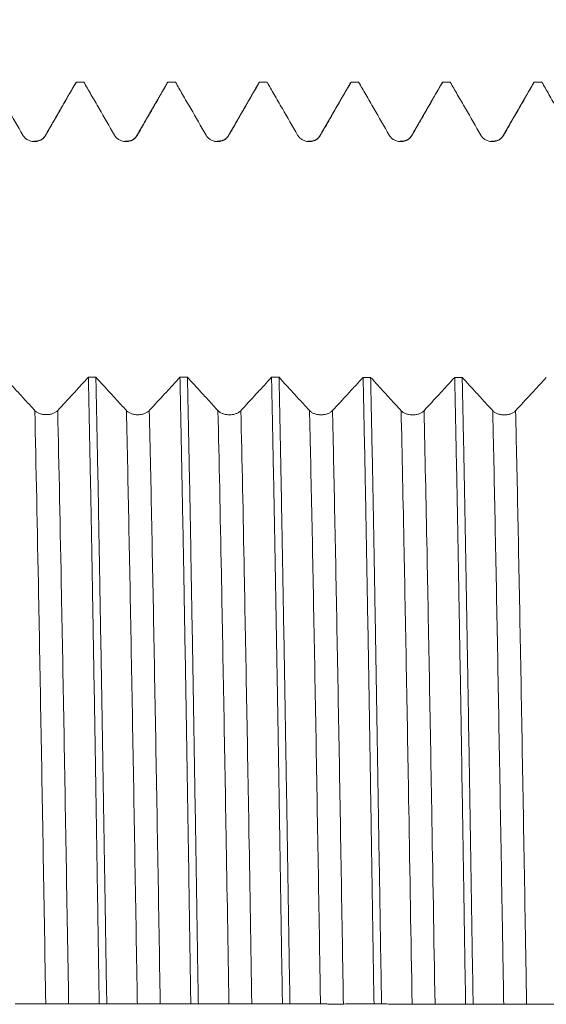
# Model space of a CAD drawing. Units: millimetres. Extents: x -66 to 98, y -67 to 40.
# Drawn here: x 67 to 73, y 0 to 11 of the extents above; entities that cross this region are included whole.
import ezdxf

# ---------------------------------------------------------------- set-up
doc = ezdxf.new("R2010")
doc.units = ezdxf.units.MM
doc.layers.add('1', color=4, linetype='Continuous')
doc.layers.add('SK2', color=7, linetype='Continuous')
doc.styles.add('iso_b_vert', font='simplex.shx')
doc.dimstyles.get("Standard").update_dxf_attribs({"dimtxt": 0.18, "dimasz": 0.18, "dimexe": 0.18, "dimexo": 0.0625, "dimgap": 0.09, "dimtad": 1, "dimzin": 0, "dimdsep": 52, "dimtxsty": 'Standard', "dimcen": 0.09, "dimadec": 0, "dimazin": 0, "dimtfac": 1, "dimtdec": 4, "dimtofl": 0, "dimtmove": 0, "dimatfit": 3, "dimfxl": 1, "dimtolj": 1, "dimtzin": 0, "dimarcsym": 0})

# ---------------------------------------------------------------- blocks, each defined once
blk = doc.blocks.new('_U4')
at = {"layer": 'SK2', "lineweight": 13}
for p, q in [((75.37, 1.5875), (75.37, 22.64403)), ((80, 1.5875), (80, 22.64403)), ((87.5, 20.64403), (67.87, 20.64403))]:
    blk.add_line(p, q, dxfattribs=at)
at = {"layer": 'SK2', "lineweight": 18}
for points in [[(75.37, 20.64403), (71.870002, 20.183246), (71.869998, 21.104814)], [(80, 20.64403), (83.499998, 21.104814), (83.500002, 20.183246)]]:
    blk.add_solid(points, dxfattribs=at)
at = {"layer": 'SK2', "lineweight": 18, "attachment_point": 7, "line_spacing_factor": 1.084337, "style": 'iso_b_vert'}
for s, insert, char_height in [('\\W0.7640;4.63', (74.165601, 28.529144), 3), ("\\W0.7095;'B'", (74.192101, 21.426663), 3.5)]:
    blk.add_mtext(s, dxfattribs=dict(at, insert=insert, char_height=char_height))

msp = doc.modelspace()

# ---------------------------------------------------------------- linework, layer by layer
at = {"layer": '1', "lineweight": 18}
for p, q in [((68.075, 10.068), (68.079, 10.072)), ((70.075, 10.068), (70.079, 10.072)), ((72.075, 10.068), (72.079, 10.072)), ((73.075, 10.068), (73.079, 10.072))]:
    msp.add_line(p, q, dxfattribs=at)
for points, knots in [([(67.161, 10.072), (67.187, 10.027), (67.212, 9.982), (67.268, 9.886), (67.298, 9.834), (67.384, 9.686), (67.439, 9.589), (67.495, 9.493)], [0, 0, 0, 0, 0.232479, 0.232479, 0.501316, 0.501316, 1, 1, 1, 1]), ([(67.745, 9.493), (67.775, 9.545), (67.805, 9.597), (67.865, 9.701), (67.895, 9.753), (67.976, 9.894), (68.028, 9.983), (68.079, 10.072)], [0, 0, 0, 0, 0.268864, 0.268864, 0.537728, 0.537728, 1, 1, 1, 1]), ([(68.161, 10.072), (68.187, 10.027), (68.212, 9.982), (68.268, 9.886), (68.298, 9.834), (68.384, 9.686), (68.439, 9.59), (68.495, 9.493)], [0, 0, 0, 0, 0.232204, 0.232204, 0.501118, 0.501118, 1, 1, 1, 1]), ([(68.745, 9.493), (68.775, 9.545), (68.805, 9.597), (68.865, 9.701), (68.895, 9.753), (68.976, 9.894), (69.028, 9.983), (69.079, 10.072)], [0, 0, 0, 0, 0.268941, 0.268941, 0.537883, 0.537883, 1, 1, 1, 1]), ([(69.161, 10.072), (69.187, 10.027), (69.212, 9.982), (69.268, 9.886), (69.298, 9.834), (69.384, 9.686), (69.439, 9.589), (69.495, 9.493)], [0, 0, 0, 0, 0.232304, 0.232304, 0.501186, 0.501186, 1, 1, 1, 1]), ([(69.745, 9.493), (69.775, 9.545), (69.805, 9.597), (69.865, 9.701), (69.895, 9.753), (69.976, 9.894), (70.028, 9.983), (70.079, 10.072)], [0, 0, 0, 0, 0.268911, 0.268911, 0.537822, 0.537822, 1, 1, 1, 1]), ([(70.161, 10.072), (70.187, 10.027), (70.212, 9.982), (70.268, 9.886), (70.298, 9.834), (70.384, 9.686), (70.439, 9.589), (70.495, 9.493)], [0, 0, 0, 0, 0.232391, 0.232391, 0.501258, 0.501258, 1, 1, 1, 1]), ([(70.745, 9.493), (70.775, 9.545), (70.805, 9.597), (70.865, 9.701), (70.895, 9.753), (70.976, 9.894), (71.028, 9.983), (71.079, 10.072)], [0, 0, 0, 0, 0.268899, 0.268899, 0.537799, 0.537799, 1, 1, 1, 1]), ([(71.161, 10.072), (71.187, 10.027), (71.213, 9.982), (71.268, 9.886), (71.298, 9.834), (71.384, 9.686), (71.439, 9.59), (71.495, 9.493)], [0, 0, 0, 0, 0.232254, 0.232254, 0.50116, 0.50116, 1, 1, 1, 1]), ([(71.745, 9.493), (71.775, 9.545), (71.805, 9.597), (71.865, 9.701), (71.895, 9.753), (71.976, 9.894), (72.028, 9.983), (72.079, 10.072)], [0, 0, 0, 0, 0.268932, 0.268932, 0.537863, 0.537863, 1, 1, 1, 1]), ([(72.161, 10.072), (72.187, 10.027), (72.212, 9.982), (72.268, 9.886), (72.298, 9.834), (72.384, 9.686), (72.439, 9.589), (72.495, 9.493)], [0, 0, 0, 0, 0.232392, 0.232392, 0.501243, 0.501243, 1, 1, 1, 1]), ([(72.745, 9.493), (72.775, 9.545), (72.805, 9.597), (72.865, 9.701), (72.895, 9.753), (72.976, 9.894), (73.028, 9.983), (73.079, 10.072)], [0, 0, 0, 0, 0.268886, 0.268886, 0.537772, 0.537772, 1, 1, 1, 1]), ([(73.161, 10.072), (73.187, 10.027), (73.213, 9.982), (73.268, 9.886), (73.298, 9.834), (73.384, 9.686), (73.439, 9.59), (73.495, 9.493)], [0, 0, 0, 0, 0.232129, 0.232129, 0.501075, 0.501075, 1, 1, 1, 1]), ([(67.495, 9.493), (67.501, 9.482), (67.509, 9.472), (67.522, 9.459), (67.527, 9.455), (67.537, 9.447), (67.548, 9.44), (67.559, 9.434), (67.571, 9.43), (67.577, 9.427), (67.589, 9.424), (67.595, 9.423), (67.607, 9.421), (67.614, 9.421), (67.633, 9.421), (67.645, 9.423), (67.663, 9.427), (67.669, 9.43), (67.681, 9.434), (67.687, 9.437), (67.703, 9.447), (67.713, 9.454), (67.726, 9.468), (67.731, 9.472), (67.738, 9.482), (67.742, 9.488), (67.745, 9.493)], [0, 0, 0, 0, 0.125, 0.125, 0.1875, 0.1875, 0.25, 0.3125, 0.3125, 0.375, 0.375, 0.4375, 0.4375, 0.5, 0.5, 0.625, 0.625, 0.6875, 0.6875, 0.75, 0.75, 0.875, 0.875, 0.9375, 0.9375, 1, 1, 1, 1]), ([(68.495, 9.493), (68.501, 9.482), (68.509, 9.472), (68.522, 9.459), (68.527, 9.455), (68.537, 9.447), (68.548, 9.44), (68.559, 9.435), (68.571, 9.43), (68.577, 9.428), (68.589, 9.424), (68.595, 9.423), (68.607, 9.422), (68.614, 9.421), (68.633, 9.421), (68.645, 9.423), (68.663, 9.428), (68.669, 9.43), (68.681, 9.434), (68.687, 9.437), (68.703, 9.447), (68.713, 9.454), (68.726, 9.468), (68.731, 9.472), (68.738, 9.482), (68.742, 9.488), (68.745, 9.493)], [0, 0, 0, 0, 0.125, 0.125, 0.1875, 0.1875, 0.25, 0.3125, 0.3125, 0.375, 0.375, 0.4375, 0.4375, 0.5, 0.5, 0.625, 0.625, 0.6875, 0.6875, 0.75, 0.75, 0.875, 0.875, 0.9375, 0.9375, 1, 1, 1, 1]), ([(69.495, 9.493), (69.501, 9.482), (69.509, 9.472), (69.522, 9.459), (69.527, 9.455), (69.537, 9.447), (69.548, 9.44), (69.559, 9.434), (69.571, 9.43), (69.577, 9.428), (69.589, 9.424), (69.595, 9.423), (69.607, 9.421), (69.614, 9.421), (69.633, 9.421), (69.645, 9.423), (69.663, 9.428), (69.669, 9.43), (69.681, 9.434), (69.687, 9.437), (69.703, 9.447), (69.713, 9.454), (69.726, 9.468), (69.731, 9.472), (69.738, 9.482), (69.742, 9.488), (69.745, 9.493)], [0, 0, 0, 0, 0.125, 0.125, 0.1875, 0.1875, 0.25, 0.3125, 0.3125, 0.375, 0.375, 0.4375, 0.4375, 0.5, 0.5, 0.625, 0.625, 0.6875, 0.6875, 0.75, 0.75, 0.875, 0.875, 0.9375, 0.9375, 1, 1, 1, 1]), ([(70.495, 9.493), (70.501, 9.482), (70.509, 9.472), (70.522, 9.459), (70.527, 9.455), (70.537, 9.447), (70.548, 9.44), (70.559, 9.434), (70.571, 9.43), (70.577, 9.428), (70.589, 9.424), (70.595, 9.423), (70.607, 9.421), (70.614, 9.421), (70.633, 9.421), (70.645, 9.423), (70.663, 9.428), (70.669, 9.43), (70.681, 9.434), (70.687, 9.437), (70.703, 9.447), (70.713, 9.454), (70.726, 9.468), (70.731, 9.472), (70.738, 9.482), (70.742, 9.488), (70.745, 9.493)], [0, 0, 0, 0, 0.125, 0.125, 0.1875, 0.1875, 0.25, 0.3125, 0.3125, 0.375, 0.375, 0.4375, 0.4375, 0.5, 0.5, 0.625, 0.625, 0.6875, 0.6875, 0.75, 0.75, 0.875, 0.875, 0.9375, 0.9375, 1, 1, 1, 1]), ([(71.495, 9.493), (71.501, 9.482), (71.509, 9.472), (71.522, 9.459), (71.527, 9.455), (71.537, 9.447), (71.548, 9.44), (71.559, 9.435), (71.571, 9.43), (71.577, 9.428), (71.589, 9.424), (71.595, 9.423), (71.607, 9.422), (71.614, 9.421), (71.633, 9.421), (71.645, 9.423), (71.663, 9.428), (71.669, 9.43), (71.681, 9.434), (71.687, 9.437), (71.703, 9.447), (71.713, 9.454), (71.726, 9.468), (71.731, 9.472), (71.738, 9.482), (71.742, 9.488), (71.745, 9.493)], [0, 0, 0, 0, 0.125, 0.125, 0.1875, 0.1875, 0.25, 0.3125, 0.3125, 0.375, 0.375, 0.4375, 0.4375, 0.5, 0.5, 0.625, 0.625, 0.6875, 0.6875, 0.75, 0.75, 0.875, 0.875, 0.9375, 0.9375, 1, 1, 1, 1]), ([(72.495, 9.493), (72.501, 9.482), (72.509, 9.472), (72.522, 9.459), (72.527, 9.455), (72.537, 9.447), (72.548, 9.44), (72.559, 9.434), (72.571, 9.43), (72.577, 9.428), (72.589, 9.424), (72.595, 9.423), (72.607, 9.421), (72.614, 9.421), (72.633, 9.421), (72.645, 9.423), (72.663, 9.427), (72.669, 9.43), (72.681, 9.434), (72.687, 9.437), (72.703, 9.447), (72.713, 9.454), (72.727, 9.468), (72.731, 9.472), (72.738, 9.482), (72.742, 9.488), (72.745, 9.493)], [0, 0, 0, 0, 0.125, 0.125, 0.1875, 0.1875, 0.25, 0.3125, 0.3125, 0.375, 0.375, 0.4375, 0.4375, 0.5, 0.5, 0.625, 0.625, 0.6875, 0.6875, 0.75, 0.75, 0.875, 0.875, 0.9375, 0.9375, 1, 1, 1, 1]), ([(67.625, 6.485), (67.596, 6.518), (67.566, 6.55), (67.506, 6.615), (67.476, 6.648), (67.395, 6.737), (67.343, 6.793), (67.292, 6.849)], [0, 0, 0, 0, 0.268499, 0.268499, 0.536998, 0.536998, 1, 1, 1, 1]), ([(68.21, 6.849), (68.184, 6.821), (68.159, 6.793), (68.103, 6.732), (68.073, 6.699), (67.987, 6.606), (67.931, 6.546), (67.875, 6.485)], [0, 0, 0, 0, 0.231565, 0.231565, 0.499827, 0.499827, 1, 1, 1, 1]), ([(68.21, 6.849), (68.215, 6.618), (68.22, 6.379), (68.23, 5.883), (68.235, 5.627), (68.245, 5.098), (68.25, 4.825), (68.256, 4.474), (68.257, 4.403), (68.26, 4.26), (68.261, 4.188), (68.265, 3.972), (68.267, 3.827), (68.275, 3.39), (68.285, 2.798), (68.294, 2.191), (68.302, 1.729), (68.304, 1.574), (68.308, 1.341), (68.309, 1.262), (68.312, 1.106), (68.313, 1.027), (68.319, 0.634), (68.324, 0.32), (68.329, 0.007)], [0, 0, 0, 0, 0.125, 0.125, 0.25, 0.25, 0.375, 0.375, 0.40625, 0.40625, 0.4375, 0.4375, 0.5, 0.5, 0.625, 0.75, 0.75, 0.8125, 0.8125, 0.84375, 0.84375, 0.875, 0.875, 1, 1, 1, 1]), ([(68.625, 6.485), (68.596, 6.517), (68.566, 6.55), (68.506, 6.615), (68.476, 6.648), (68.395, 6.736), (68.343, 6.793), (68.292, 6.849)], [0, 0, 0, 0, 0.268507, 0.268507, 0.537013, 0.537013, 1, 1, 1, 1]), ([(68.411, 0.007), (68.406, 0.32), (68.401, 0.632), (68.393, 1.1), (68.391, 1.256), (68.387, 1.49), (68.386, 1.569), (68.383, 1.725), (68.382, 1.802), (68.376, 2.19), (68.371, 2.495), (68.361, 3.095), (68.356, 3.391), (68.346, 3.972), (68.341, 4.258), (68.335, 4.61), (68.334, 4.68), (68.331, 4.819), (68.33, 4.889), (68.326, 5.095), (68.324, 5.23), (68.317, 5.629), (68.312, 5.885), (68.302, 6.381), (68.297, 6.619), (68.292, 6.849)], [0, 0, 0, 0, 0.125, 0.125, 0.1875, 0.1875, 0.21875, 0.21875, 0.25, 0.25, 0.375, 0.375, 0.5, 0.5, 0.625, 0.625, 0.65625, 0.65625, 0.6875, 0.6875, 0.75, 0.75, 0.875, 0.875, 1, 1, 1, 1]), ([(69.21, 6.848), (69.184, 6.82), (69.159, 6.792), (69.103, 6.731), (69.073, 6.699), (68.987, 6.606), (68.931, 6.545), (68.875, 6.485)], [0, 0, 0, 0, 0.231717, 0.231717, 0.499953, 0.499953, 1, 1, 1, 1]), ([(69.21, 6.848), (69.215, 6.619), (69.22, 6.38), (69.23, 5.885), (69.235, 5.628), (69.242, 5.23), (69.245, 5.095), (69.249, 4.889), (69.25, 4.82), (69.252, 4.716), (69.252, 4.681), (69.254, 4.611), (69.259, 4.294), (69.265, 3.972), (69.275, 3.39), (69.28, 3.095), (69.29, 2.495), (69.295, 2.19), (69.301, 1.803), (69.302, 1.726), (69.305, 1.57), (69.306, 1.492), (69.309, 1.257), (69.312, 1.101), (69.319, 0.631), (69.324, 0.319), (69.329, 0.007)], [0, 0, 0, 0, 0.125, 0.125, 0.25, 0.25, 0.3125, 0.3125, 0.34375, 0.34375, 0.359375, 0.359375, 0.375, 0.5, 0.5, 0.625, 0.625, 0.75, 0.75, 0.78125, 0.78125, 0.8125, 0.8125, 0.875, 0.875, 1, 1, 1, 1]), ([(69.625, 6.484), (69.596, 6.517), (69.566, 6.549), (69.506, 6.615), (69.476, 6.647), (69.395, 6.736), (69.343, 6.792), (69.292, 6.848)], [0, 0, 0, 0, 0.268491, 0.268491, 0.536983, 0.536983, 1, 1, 1, 1]), ([(69.411, 0.007), (69.409, 0.085), (69.408, 0.164), (69.406, 0.322), (69.404, 0.401), (69.401, 0.638), (69.398, 0.795), (69.391, 1.263), (69.386, 1.572), (69.376, 2.185), (69.371, 2.489), (69.361, 3.089), (69.356, 3.387), (69.346, 3.976), (69.341, 4.262), (69.331, 4.821), (69.327, 5.092), (69.317, 5.62), (69.312, 5.877), (69.304, 6.251), (69.302, 6.373), (69.298, 6.554), (69.297, 6.614), (69.294, 6.732), (69.293, 6.791), (69.292, 6.848)], [0, 0, 0, 0, 0.03125, 0.03125, 0.0625, 0.0625, 0.125, 0.125, 0.25, 0.25, 0.375, 0.375, 0.5, 0.5, 0.625, 0.625, 0.75, 0.75, 0.875, 0.875, 0.9375, 0.9375, 0.96875, 0.96875, 1, 1, 1, 1]), ([(70.21, 6.848), (70.184, 6.82), (70.159, 6.792), (70.103, 6.731), (70.073, 6.699), (69.987, 6.605), (69.931, 6.545), (69.875, 6.484)], [0, 0, 0, 0, 0.231574, 0.231574, 0.499825, 0.499825, 1, 1, 1, 1]), ([(70.21, 6.848), (70.213, 6.733), (70.215, 6.615), (70.218, 6.464), (70.219, 6.433), (70.22, 6.372), (70.222, 6.281), (70.224, 6.188), (70.23, 5.876), (70.235, 5.619), (70.245, 5.091), (70.25, 4.819), (70.26, 4.261), (70.265, 3.975), (70.271, 3.608), (70.272, 3.534), (70.275, 3.386), (70.279, 3.163), (70.282, 2.938), (70.29, 2.487), (70.294, 2.183), (70.304, 1.57), (70.309, 1.261), (70.317, 0.794), (70.319, 0.637), (70.323, 0.401), (70.324, 0.322), (70.327, 0.164), (70.328, 0.085), (70.329, 0.006)], [0, 0, 0, 0, 0.0625, 0.0625, 0.078125, 0.078125, 0.09375, 0.125, 0.125, 0.25, 0.25, 0.375, 0.375, 0.5, 0.5, 0.53125, 0.53125, 0.5625, 0.625, 0.625, 0.75, 0.75, 0.875, 0.875, 0.9375, 0.9375, 0.96875, 0.96875, 1, 1, 1, 1]), ([(70.625, 6.484), (70.596, 6.516), (70.566, 6.549), (70.506, 6.614), (70.476, 6.647), (70.395, 6.735), (70.343, 6.792), (70.292, 6.848)], [0, 0, 0, 0, 0.268529, 0.268529, 0.537058, 0.537058, 1, 1, 1, 1]), ([(70.411, 0.006), (70.406, 0.319), (70.401, 0.631), (70.391, 1.253), (70.386, 1.562), (70.379, 2.025), (70.376, 2.179), (70.372, 2.41), (70.371, 2.486), (70.369, 2.639), (70.367, 2.715), (70.361, 3.094), (70.356, 3.39), (70.346, 3.972), (70.341, 4.257), (70.331, 4.815), (70.326, 5.088), (70.32, 5.422), (70.319, 5.488), (70.317, 5.62), (70.315, 5.686), (70.312, 5.88), (70.309, 6.007), (70.302, 6.38), (70.297, 6.619), (70.292, 6.848)], [0, 0, 0, 0, 0.125, 0.125, 0.25, 0.25, 0.3125, 0.3125, 0.34375, 0.34375, 0.375, 0.375, 0.5, 0.5, 0.625, 0.625, 0.75, 0.75, 0.78125, 0.78125, 0.8125, 0.8125, 0.875, 0.875, 1, 1, 1, 1]), ([(71.21, 6.847), (71.184, 6.819), (71.159, 6.791), (71.103, 6.731), (71.073, 6.698), (70.987, 6.605), (70.931, 6.544), (70.875, 6.484)], [0, 0, 0, 0, 0.231662, 0.231662, 0.499921, 0.499921, 1, 1, 1, 1]), ([(71.21, 6.847), (71.215, 6.619), (71.22, 6.38), (71.228, 6.007), (71.23, 5.88), (71.234, 5.687), (71.235, 5.621), (71.238, 5.49), (71.239, 5.423), (71.245, 5.088), (71.25, 4.815), (71.26, 4.256), (71.265, 3.971), (71.275, 3.39), (71.28, 3.093), (71.287, 2.64), (71.29, 2.488), (71.293, 2.257), (71.295, 2.18), (71.297, 2.026), (71.298, 1.948), (71.305, 1.562), (71.309, 1.252), (71.319, 0.63), (71.324, 0.318), (71.329, 0.006)], [0, 0, 0, 0, 0.125, 0.125, 0.1875, 0.1875, 0.21875, 0.21875, 0.25, 0.25, 0.375, 0.375, 0.5, 0.5, 0.625, 0.625, 0.6875, 0.6875, 0.71875, 0.71875, 0.75, 0.75, 0.875, 0.875, 1, 1, 1, 1]), ([(71.411, 0.006), (71.406, 0.318), (71.401, 0.631), (71.395, 1.023), (71.393, 1.102), (71.391, 1.259), (71.39, 1.337), (71.386, 1.572), (71.383, 1.727), (71.376, 2.189), (71.371, 2.493), (71.361, 3.092), (71.356, 3.388), (71.349, 3.825), (71.346, 3.97), (71.343, 4.186), (71.341, 4.257), (71.339, 4.4), (71.338, 4.471), (71.331, 4.823), (71.327, 5.097), (71.317, 5.626), (71.307, 6.138), (71.297, 6.617), (71.292, 6.847)], [0, 0, 0, 0, 0.125, 0.125, 0.15625, 0.15625, 0.1875, 0.1875, 0.25, 0.25, 0.375, 0.375, 0.5, 0.5, 0.5625, 0.5625, 0.59375, 0.59375, 0.625, 0.625, 0.75, 0.75, 0.875, 1, 1, 1, 1]), ([(71.625, 6.483), (71.596, 6.516), (71.566, 6.548), (71.506, 6.614), (71.476, 6.646), (71.395, 6.735), (71.343, 6.791), (71.292, 6.847)], [0, 0, 0, 0, 0.268443, 0.268443, 0.536885, 0.536885, 1, 1, 1, 1]), ([(72.21, 6.847), (72.185, 6.819), (72.159, 6.791), (72.103, 6.73), (72.073, 6.698), (71.987, 6.604), (71.931, 6.544), (71.875, 6.483)], [0, 0, 0, 0, 0.231744, 0.231744, 0.499945, 0.499945, 1, 1, 1, 1]), ([(72.21, 6.847), (72.215, 6.616), (72.22, 6.376), (72.23, 5.881), (72.235, 5.625), (72.245, 5.096), (72.25, 4.823), (72.256, 4.471), (72.257, 4.401), (72.26, 4.258), (72.261, 4.186), (72.265, 3.97), (72.267, 3.825), (72.275, 3.387), (72.28, 3.091), (72.289, 2.492), (72.294, 2.188), (72.302, 1.727), (72.304, 1.572), (72.308, 1.338), (72.309, 1.26), (72.312, 1.103), (72.313, 1.024), (72.319, 0.631), (72.324, 0.318), (72.329, 0.005)], [0, 0, 0, 0, 0.125, 0.125, 0.25, 0.25, 0.375, 0.375, 0.40625, 0.40625, 0.4375, 0.4375, 0.5, 0.5, 0.625, 0.625, 0.75, 0.75, 0.8125, 0.8125, 0.84375, 0.84375, 0.875, 0.875, 1, 1, 1, 1]), ([(72.625, 6.483), (72.596, 6.516), (72.566, 6.548), (72.506, 6.613), (72.476, 6.646), (72.395, 6.735), (72.343, 6.791), (72.292, 6.847)], [0, 0, 0, 0, 0.268583, 0.268583, 0.537166, 0.537166, 1, 1, 1, 1]), ([(72.411, 0.005), (72.406, 0.321), (72.401, 0.634), (72.391, 1.257), (72.386, 1.566), (72.376, 2.179), (72.371, 2.483), (72.364, 2.936), (72.361, 3.086), (72.358, 3.311), (72.356, 3.386), (72.354, 3.534), (72.353, 3.607), (72.346, 3.973), (72.341, 4.258), (72.332, 4.816), (72.327, 5.087), (72.317, 5.617), (72.312, 5.875), (72.306, 6.188), (72.304, 6.25), (72.302, 6.373), (72.301, 6.434), (72.297, 6.615), (72.294, 6.732), (72.292, 6.847)], [0, 0, 0, 0, 0.125, 0.125, 0.25, 0.25, 0.375, 0.375, 0.4375, 0.4375, 0.46875, 0.46875, 0.5, 0.5, 0.625, 0.625, 0.75, 0.75, 0.875, 0.875, 0.90625, 0.90625, 0.9375, 0.9375, 1, 1, 1, 1]), ([(73.21, 6.846), (73.184, 6.818), (73.159, 6.79), (73.103, 6.73), (73.073, 6.697), (72.987, 6.604), (72.931, 6.544), (72.875, 6.483)], [0, 0, 0, 0, 0.231491, 0.231491, 0.499802, 0.499802, 1, 1, 1, 1]), ([(67.875, 6.485), (67.869, 6.478), (67.861, 6.472), (67.848, 6.464), (67.843, 6.461), (67.833, 6.456), (67.823, 6.452), (67.812, 6.448), (67.8, 6.445), (67.794, 6.444), (67.782, 6.442), (67.776, 6.441), (67.763, 6.44), (67.757, 6.44), (67.738, 6.44), (67.725, 6.441), (67.707, 6.444), (67.701, 6.445), (67.689, 6.448), (67.684, 6.45), (67.667, 6.456), (67.657, 6.461), (67.644, 6.469), (67.64, 6.472), (67.632, 6.478), (67.629, 6.482), (67.625, 6.485)], [0, 0, 0, 0, 0.125, 0.125, 0.1875, 0.1875, 0.25, 0.3125, 0.3125, 0.375, 0.375, 0.4375, 0.4375, 0.5, 0.5, 0.625, 0.625, 0.6875, 0.6875, 0.75, 0.75, 0.875, 0.875, 0.9375, 0.9375, 1, 1, 1, 1]), ([(68.875, 6.485), (68.869, 6.478), (68.861, 6.472), (68.848, 6.463), (68.843, 6.461), (68.833, 6.456), (68.823, 6.451), (68.812, 6.448), (68.8, 6.445), (68.794, 6.443), (68.782, 6.441), (68.776, 6.441), (68.763, 6.44), (68.757, 6.439), (68.738, 6.439), (68.725, 6.44), (68.707, 6.443), (68.701, 6.445), (68.689, 6.448), (68.684, 6.45), (68.673, 6.454), (68.668, 6.456), (68.657, 6.461), (68.648, 6.466), (68.64, 6.472), (68.632, 6.478), (68.629, 6.481), (68.625, 6.485)], [0, 0, 0, 0, 0.125, 0.125, 0.1875, 0.1875, 0.25, 0.3125, 0.3125, 0.375, 0.375, 0.4375, 0.4375, 0.5, 0.5, 0.625, 0.625, 0.6875, 0.6875, 0.75, 0.75, 0.8125, 0.8125, 0.875, 0.9375, 0.9375, 1, 1, 1, 1]), ([(69.875, 6.484), (69.869, 6.477), (69.861, 6.471), (69.848, 6.463), (69.843, 6.46), (69.833, 6.455), (69.823, 6.451), (69.812, 6.447), (69.8, 6.444), (69.794, 6.443), (69.782, 6.441), (69.776, 6.44), (69.763, 6.439), (69.757, 6.439), (69.738, 6.439), (69.725, 6.44), (69.707, 6.443), (69.701, 6.444), (69.689, 6.447), (69.684, 6.449), (69.667, 6.455), (69.657, 6.46), (69.644, 6.468), (69.64, 6.471), (69.632, 6.478), (69.629, 6.481), (69.625, 6.484)], [0, 0, 0, 0, 0.125, 0.125, 0.1875, 0.1875, 0.25, 0.3125, 0.3125, 0.375, 0.375, 0.4375, 0.4375, 0.5, 0.5, 0.625, 0.625, 0.6875, 0.6875, 0.75, 0.75, 0.875, 0.875, 0.9375, 0.9375, 1, 1, 1, 1]), ([(70.875, 6.484), (70.869, 6.477), (70.861, 6.471), (70.848, 6.462), (70.843, 6.46), (70.833, 6.455), (70.823, 6.45), (70.812, 6.447), (70.8, 6.444), (70.794, 6.443), (70.782, 6.441), (70.776, 6.44), (70.763, 6.439), (70.757, 6.439), (70.738, 6.439), (70.725, 6.44), (70.707, 6.443), (70.701, 6.444), (70.689, 6.447), (70.684, 6.449), (70.673, 6.453), (70.668, 6.455), (70.657, 6.46), (70.648, 6.465), (70.64, 6.471), (70.632, 6.477), (70.629, 6.48), (70.625, 6.484)], [0, 0, 0, 0, 0.125, 0.125, 0.1875, 0.1875, 0.25, 0.3125, 0.3125, 0.375, 0.375, 0.4375, 0.4375, 0.5, 0.5, 0.625, 0.625, 0.6875, 0.6875, 0.75, 0.75, 0.8125, 0.8125, 0.875, 0.9375, 0.9375, 1, 1, 1, 1]), ([(71.875, 6.483), (71.869, 6.476), (71.861, 6.47), (71.848, 6.462), (71.843, 6.459), (71.833, 6.454), (71.823, 6.45), (71.812, 6.446), (71.8, 6.443), (71.794, 6.442), (71.782, 6.44), (71.776, 6.439), (71.763, 6.438), (71.757, 6.438), (71.738, 6.438), (71.725, 6.439), (71.707, 6.442), (71.701, 6.443), (71.689, 6.446), (71.684, 6.448), (71.667, 6.454), (71.657, 6.459), (71.644, 6.467), (71.64, 6.47), (71.632, 6.477), (71.629, 6.48), (71.625, 6.483)], [0, 0, 0, 0, 0.125, 0.125, 0.1875, 0.1875, 0.25, 0.3125, 0.3125, 0.375, 0.375, 0.4375, 0.4375, 0.5, 0.5, 0.625, 0.625, 0.6875, 0.6875, 0.75, 0.75, 0.875, 0.875, 0.9375, 0.9375, 1, 1, 1, 1]), ([(72.875, 6.483), (72.869, 6.476), (72.861, 6.47), (72.848, 6.462), (72.843, 6.459), (72.833, 6.454), (72.823, 6.45), (72.812, 6.446), (72.8, 6.443), (72.794, 6.442), (72.782, 6.44), (72.776, 6.439), (72.763, 6.438), (72.757, 6.438), (72.738, 6.438), (72.725, 6.439), (72.707, 6.442), (72.701, 6.443), (72.689, 6.446), (72.684, 6.448), (72.673, 6.452), (72.668, 6.454), (72.658, 6.459), (72.648, 6.464), (72.64, 6.47), (72.632, 6.476), (72.629, 6.48), (72.625, 6.483)], [0, 0, 0, 0, 0.125, 0.125, 0.1875, 0.1875, 0.25, 0.3125, 0.3125, 0.375, 0.375, 0.4375, 0.4375, 0.5, 0.5, 0.625, 0.625, 0.6875, 0.6875, 0.75, 0.75, 0.8125, 0.8125, 0.875, 0.9375, 0.9375, 1, 1, 1, 1]), ([(67.411, 0.008), (67.437, 0.008), (67.462, 0.008), (67.518, 0.008), (67.548, 0.008), (67.634, 0.008), (67.689, 0.008), (67.745, 0.007)], [0, 0, 0, 0, 0.232498, 0.232498, 0.501333, 0.501333, 1, 1, 1, 1]), ([(67.745, 0.007), (67.751, 0.007), (67.759, 0.007), (67.772, 0.007), (67.777, 0.007), (67.787, 0.007), (67.798, 0.007), (67.809, 0.007), (67.821, 0.007), (67.827, 0.007), (67.839, 0.007), (67.845, 0.007), (67.857, 0.007), (67.864, 0.007), (67.883, 0.007), (67.895, 0.007), (67.913, 0.007), (67.919, 0.007), (67.931, 0.007), (67.937, 0.007), (67.953, 0.007), (67.963, 0.007), (67.976, 0.007), (67.981, 0.007), (67.988, 0.007), (67.992, 0.007), (67.995, 0.007)], [0, 0, 0, 0, 0.125, 0.125, 0.1875, 0.1875, 0.25, 0.3125, 0.3125, 0.375, 0.375, 0.4375, 0.4375, 0.5, 0.5, 0.625, 0.625, 0.6875, 0.6875, 0.75, 0.75, 0.875, 0.875, 0.9375, 0.9375, 1, 1, 1, 1]), ([(67.995, 0.007), (68.025, 0.007), (68.055, 0.007), (68.115, 0.007), (68.145, 0.007), (68.226, 0.007), (68.278, 0.007), (68.329, 0.007)], [0, 0, 0, 0, 0.268842, 0.268842, 0.537685, 0.537685, 1, 1, 1, 1]), ([(68.411, 0.007), (68.437, 0.007), (68.462, 0.007), (68.518, 0.007), (68.548, 0.007), (68.634, 0.007), (68.689, 0.007), (68.745, 0.007)], [0, 0, 0, 0, 0.2322, 0.2322, 0.501133, 0.501133, 1, 1, 1, 1]), ([(68.745, 0.007), (68.751, 0.007), (68.759, 0.007), (68.772, 0.007), (68.777, 0.007), (68.787, 0.007), (68.798, 0.007), (68.809, 0.007), (68.821, 0.007), (68.827, 0.007), (68.839, 0.007), (68.845, 0.007), (68.857, 0.007), (68.864, 0.007), (68.883, 0.007), (68.895, 0.007), (68.913, 0.007), (68.919, 0.007), (68.931, 0.007), (68.937, 0.007), (68.953, 0.007), (68.963, 0.007), (68.976, 0.007), (68.981, 0.007), (68.988, 0.007), (68.992, 0.007), (68.995, 0.007)], [0, 0, 0, 0, 0.125, 0.125, 0.1875, 0.1875, 0.25, 0.3125, 0.3125, 0.375, 0.375, 0.4375, 0.4375, 0.5, 0.5, 0.625, 0.625, 0.6875, 0.6875, 0.75, 0.75, 0.875, 0.875, 0.9375, 0.9375, 1, 1, 1, 1]), ([(68.995, 0.007), (69.025, 0.007), (69.055, 0.007), (69.115, 0.007), (69.145, 0.007), (69.226, 0.007), (69.278, 0.007), (69.329, 0.007)], [0, 0, 0, 0, 0.268966, 0.268966, 0.537932, 0.537932, 1, 1, 1, 1]), ([(69.411, 0.007), (69.437, 0.007), (69.462, 0.007), (69.518, 0.007), (69.548, 0.007), (69.634, 0.006), (69.689, 0.006), (69.745, 0.006)], [0, 0, 0, 0, 0.232421, 0.232421, 0.501276, 0.501276, 1, 1, 1, 1]), ([(69.745, 0.006), (69.751, 0.006), (69.759, 0.006), (69.772, 0.006), (69.777, 0.006), (69.787, 0.006), (69.798, 0.006), (69.809, 0.006), (69.821, 0.006), (69.827, 0.006), (69.839, 0.006), (69.845, 0.006), (69.857, 0.006), (69.864, 0.006), (69.883, 0.006), (69.895, 0.006), (69.913, 0.006), (69.919, 0.006), (69.931, 0.006), (69.937, 0.006), (69.953, 0.006), (69.963, 0.006), (69.976, 0.006), (69.981, 0.006), (69.988, 0.006), (69.992, 0.006), (69.995, 0.006)], [0, 0, 0, 0, 0.125, 0.125, 0.1875, 0.1875, 0.25, 0.3125, 0.3125, 0.375, 0.375, 0.4375, 0.4375, 0.5, 0.5, 0.625, 0.625, 0.6875, 0.6875, 0.75, 0.75, 0.875, 0.875, 0.9375, 0.9375, 1, 1, 1, 1]), ([(69.995, 0.006), (70.025, 0.006), (70.055, 0.006), (70.115, 0.006), (70.145, 0.006), (70.226, 0.006), (70.278, 0.006), (70.329, 0.006)], [0, 0, 0, 0, 0.268873, 0.268873, 0.537747, 0.537747, 1, 1, 1, 1]), ([(70.411, 0.006), (70.437, 0.006), (70.463, 0.006), (70.518, 0.006), (70.548, 0.006), (70.634, 0.006), (70.689, 0.006), (70.745, 0.006)], [0, 0, 0, 0, 0.232291, 0.232291, 0.501211, 0.501211, 1, 1, 1, 1]), ([(70.745, 0.006), (70.751, 0.006), (70.759, 0.006), (70.772, 0.006), (70.777, 0.006), (70.787, 0.006), (70.798, 0.006), (70.809, 0.006), (70.821, 0.005), (70.827, 0.005), (70.839, 0.005), (70.845, 0.005), (70.857, 0.005), (70.864, 0.005), (70.883, 0.005), (70.895, 0.005), (70.913, 0.005), (70.919, 0.005), (70.931, 0.005), (70.937, 0.005), (70.953, 0.005), (70.963, 0.005), (70.976, 0.005), (70.981, 0.005), (70.988, 0.005), (70.992, 0.005), (70.995, 0.005)], [0, 0, 0, 0, 0.125, 0.125, 0.1875, 0.1875, 0.25, 0.3125, 0.3125, 0.375, 0.375, 0.4375, 0.4375, 0.5, 0.5, 0.625, 0.625, 0.6875, 0.6875, 0.75, 0.75, 0.875, 0.875, 0.9375, 0.9375, 1, 1, 1, 1]), ([(70.995, 0.005), (71.025, 0.005), (71.055, 0.006), (71.115, 0.006), (71.145, 0.006), (71.226, 0.006), (71.278, 0.006), (71.329, 0.006)], [0, 0, 0, 0, 0.268954, 0.268954, 0.537908, 0.537908, 1, 1, 1, 1]), ([(71.411, 0.006), (71.437, 0.006), (71.463, 0.005), (71.518, 0.005), (71.548, 0.005), (71.634, 0.005), (71.689, 0.005), (71.745, 0.005)], [0, 0, 0, 0, 0.232439, 0.232439, 0.501309, 0.501309, 1, 1, 1, 1]), ([(71.745, 0.005), (71.751, 0.005), (71.759, 0.005), (71.772, 0.005), (71.777, 0.005), (71.787, 0.005), (71.798, 0.005), (71.809, 0.005), (71.821, 0.005), (71.827, 0.005), (71.839, 0.005), (71.845, 0.005), (71.857, 0.005), (71.864, 0.005), (71.883, 0.005), (71.895, 0.005), (71.913, 0.005), (71.919, 0.005), (71.931, 0.005), (71.937, 0.005), (71.953, 0.005), (71.963, 0.005), (71.976, 0.005), (71.981, 0.005), (71.988, 0.005), (71.992, 0.005), (71.995, 0.005)], [0, 0, 0, 0, 0.125, 0.125, 0.1875, 0.1875, 0.25, 0.3125, 0.3125, 0.375, 0.375, 0.4375, 0.4375, 0.5, 0.5, 0.625, 0.625, 0.6875, 0.6875, 0.75, 0.75, 0.875, 0.875, 0.9375, 0.9375, 1, 1, 1, 1]), ([(71.995, 0.005), (72.025, 0.005), (72.055, 0.005), (72.115, 0.005), (72.145, 0.005), (72.226, 0.005), (72.278, 0.005), (72.329, 0.005)], [0, 0, 0, 0, 0.268875, 0.268875, 0.53775, 0.53775, 1, 1, 1, 1]), ([(72.411, 0.005), (72.437, 0.005), (72.463, 0.005), (72.518, 0.005), (72.548, 0.005), (72.634, 0.005), (72.689, 0.005), (72.745, 0.004)], [0, 0, 0, 0, 0.232362, 0.232362, 0.501241, 0.501241, 1, 1, 1, 1]), ([(72.745, 0.004), (72.751, 0.004), (72.759, 0.004), (72.772, 0.004), (72.777, 0.004), (72.787, 0.004), (72.798, 0.004), (72.809, 0.004), (72.821, 0.004), (72.827, 0.004), (72.839, 0.004), (72.845, 0.004), (72.857, 0.004), (72.864, 0.004), (72.883, 0.004), (72.895, 0.004), (72.913, 0.004), (72.919, 0.004), (72.931, 0.004), (72.937, 0.004), (72.953, 0.004), (72.963, 0.004), (72.977, 0.004), (72.981, 0.004), (72.988, 0.004), (72.992, 0.004), (72.995, 0.004)], [0, 0, 0, 0, 0.125, 0.125, 0.1875, 0.1875, 0.25, 0.3125, 0.3125, 0.375, 0.375, 0.4375, 0.4375, 0.5, 0.5, 0.625, 0.625, 0.6875, 0.6875, 0.75, 0.75, 0.875, 0.875, 0.9375, 0.9375, 1, 1, 1, 1]), ([(72.995, 0.004), (73.025, 0.004), (73.055, 0.004), (73.115, 0.004), (73.145, 0.004), (73.226, 0.004), (73.278, 0.004), (73.329, 0.004)], [0, 0, 0, 0, 0.268913, 0.268913, 0.537826, 0.537826, 1, 1, 1, 1])]:
    msp.add_open_spline(points, degree=3, knots=knots, dxfattribs=at)
for points, degree in [([(68.077, 10.072), (67.909, 9.78), (67.741, 9.489)], 2), ([(68.161, 10.072), (68.134, 10.072), (68.106, 10.072), (68.079, 10.072)], 3), ([(69.077, 10.072), (68.909, 9.781), (68.74, 9.489)], 2), ([(69.161, 10.072), (69.134, 10.072), (69.106, 10.072), (69.079, 10.072)], 3), ([(70.077, 10.072), (69.909, 9.781), (69.741, 9.489)], 2), ([(70.161, 10.072), (70.134, 10.072), (70.106, 10.072), (70.079, 10.072)], 3), ([(71.077, 10.072), (70.909, 9.78), (70.74, 9.489)], 2), ([(71.161, 10.072), (71.134, 10.072), (71.106, 10.072), (71.079, 10.072)], 3), ([(72.077, 10.072), (71.909, 9.781), (71.741, 9.489)], 2), ([(72.161, 10.072), (72.134, 10.072), (72.106, 10.072), (72.079, 10.072)], 3), ([(73.077, 10.072), (72.909, 9.78), (72.74, 9.489)], 2), ([(73.161, 10.072), (73.134, 10.072), (73.106, 10.072), (73.079, 10.072)], 3), ([(67.741, 9.489), (67.706, 9.421), (67.616, 9.427)], 2), ([(68.74, 9.489), (68.704, 9.418), (68.612, 9.428)], 2), ([(69.741, 9.489), (69.705, 9.42), (69.616, 9.428)], 2), ([(70.74, 9.489), (70.704, 9.418), (70.611, 9.428)], 2), ([(71.741, 9.489), (71.705, 9.42), (71.615, 9.428)], 2), ([(72.74, 9.489), (72.703, 9.418), (72.611, 9.428)], 2), ([(68.21, 6.849), (68.237, 6.849), (68.265, 6.849), (68.292, 6.849)], 3), ([(69.21, 6.848), (69.238, 6.848), (69.265, 6.848), (69.292, 6.848)], 3), ([(70.21, 6.848), (70.238, 6.848), (70.265, 6.848), (70.292, 6.848)], 3), ([(71.21, 6.847), (71.237, 6.847), (71.265, 6.847), (71.292, 6.847)], 3), ([(72.21, 6.847), (72.238, 6.847), (72.265, 6.847), (72.292, 6.847)], 3), ([(68.411, 0.007), (68.384, 0.007), (68.356, 0.007), (68.329, 0.007)], 3), ([(69.411, 0.007), (69.384, 0.007), (69.356, 0.007), (69.329, 0.007)], 3), ([(70.411, 0.006), (70.384, 0.006), (70.356, 0.006), (70.329, 0.006)], 3), ([(71.411, 0.006), (71.384, 0.006), (71.356, 0.006), (71.329, 0.006)], 3), ([(72.411, 0.005), (72.384, 0.005), (72.356, 0.005), (72.329, 0.005)], 3)]:
    msp.add_open_spline(points, degree=degree, dxfattribs=at)
at = {"layer": '1', "lineweight": 13}
for points, knots in [([(67.625, 6.485), (67.639, 5.878), (67.67, 4.361), (67.71, 2.081), (67.736, 0.536), (67.745, 0.007)], [0, 0, 0, 0, 0.349884, 0.777771, 1, 1, 1, 1]), ([(67.875, 6.485), (67.889, 5.879), (67.92, 4.363), (67.96, 2.084), (67.986, 0.537), (67.995, 0.007)], [0, 0, 0, 0, 0.349295, 0.777182, 1, 1, 1, 1]), ([(68.625, 6.485), (68.63, 6.283), (68.652, 5.3), (68.69, 3.25), (68.726, 1.157), (68.744, 0.073), (68.745, 0.007)], [0, 0, 0, 0, 0.116275, 0.544158, 0.972041, 1, 1, 1, 1]), ([(68.875, 6.485), (68.88, 6.284), (68.902, 5.302), (68.94, 3.254), (68.976, 1.16), (68.994, 0.075), (68.995, 0.007)], [0, 0, 0, 0, 0.115679, 0.543561, 0.971443, 1, 1, 1, 1]), ([(69.625, 6.484), (69.638, 5.945), (69.667, 4.523), (69.707, 2.267), (69.735, 0.628), (69.745, 0.006)], [0, 0, 0, 0, 0.310532, 0.73842, 1, 1, 1, 1]), ([(69.875, 6.484), (69.888, 5.946), (69.917, 4.525), (69.957, 2.27), (69.985, 0.629), (69.995, 0.006)], [0, 0, 0, 0, 0.309941, 0.737828, 1, 1, 1, 1]), ([(70.625, 6.484), (70.628, 6.35), (70.649, 5.45), (70.686, 3.516), (70.723, 1.343), (70.742, 0.166), (70.745, 0.006)], [0, 0, 0, 0, 0.076925, 0.504809, 0.932692, 1, 1, 1, 1]), ([(70.875, 6.484), (70.879, 6.351), (70.899, 5.453), (70.936, 3.52), (70.973, 1.346), (70.992, 0.167), (70.995, 0.005)], [0, 0, 0, 0, 0.076328, 0.50421, 0.932091, 1, 1, 1, 1]), ([(71.625, 6.483), (71.636, 6.012), (71.664, 4.683), (71.704, 2.453), (71.733, 0.72), (71.745, 0.005)], [0, 0, 0, 0, 0.271179, 0.699061, 1, 1, 1, 1]), ([(71.875, 6.483), (71.886, 6.013), (71.914, 4.685), (71.954, 2.456), (71.983, 0.722), (71.995, 0.005)], [0, 0, 0, 0, 0.270588, 0.698475, 1, 1, 1, 1]), ([(72.625, 6.483), (72.627, 6.418), (72.645, 5.599), (72.681, 3.779), (72.719, 1.529), (72.741, 0.258), (72.745, 0.004)], [0, 0, 0, 0, 0.037562, 0.465448, 0.893333, 1, 1, 1, 1]), ([(72.875, 6.483), (72.877, 6.419), (72.895, 5.601), (72.931, 3.783), (72.969, 1.531), (72.991, 0.259), (72.995, 0.004)], [0, 0, 0, 0, 0.036968, 0.464851, 0.892734, 1, 1, 1, 1])]:
    msp.add_open_spline(points, degree=3, knots=knots, dxfattribs=at)

# ---------------------------------------------------------------- dimensions: what is measured, and where the dimension line sits
at = {"layer": 'SK2', "lineweight": 18}
dim = msp.add_linear_dim(base=(75.37, 20.644), p1=(80, 0), p2=(75.37, 0), dimstyle='Standard', override={"dimtxt": 3, "dimasz": 3.5, "dimexe": 2, "dimexo": 1.5875, "dimgap": 1.5, "dimtad": 1, "dimtih": 1, "dimtoh": 0, "dimdec": 2, "dimlfac": 1, "dimzin": 8, "dimdsep": 46, "dimlunit": 2, "dimpost": '', "dimtxsty": 'iso_b_vert', "dimsah": 1, "dimse1": 0, "dimse2": 0, "dimsd1": 0, "dimsd2": 0, "dimclrd": 2, "dimclre": 2, "dimclrt": 2, "dimtol": 0, "dimtm": -0.1, "dimtfac": 1.166667, "dimtdec": 3, "dimtofl": 1, "dimtmove": 0, "dimtzin": 8, "dimlwd": 13, "dimlwe": 13}, dxfattribs=at)
dim.commit()
dim.dimension.update_dxf_attribs({"geometry": '_U4', "text_midpoint": (77.685, 20.644)})

doc.saveas('drawing.dxf')
